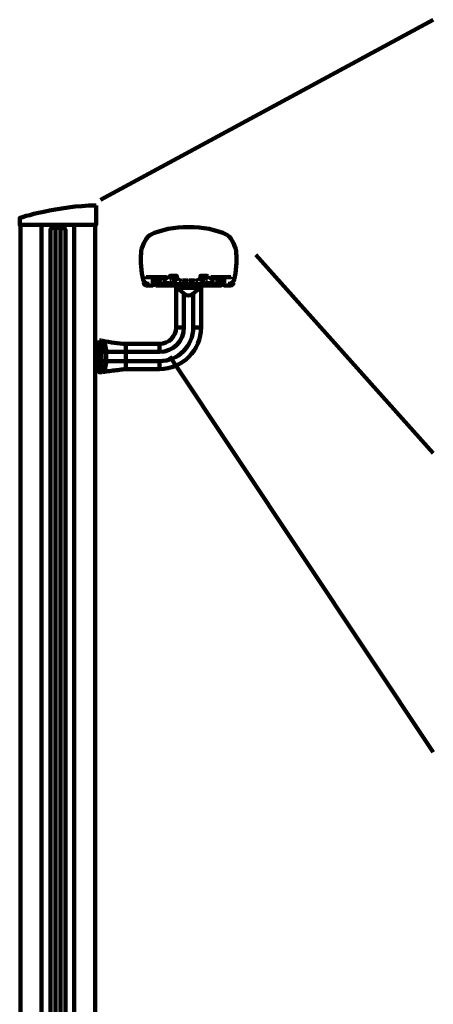
# Model space of a CAD drawing. Units: millimetres. Extents: x -2070 to 2023, y 175 to 2081.
# Drawn here: x 72 to 348, y 1101 to 1758 of the extents above; entities that cross this region are included whole.
import ezdxf

# ---------------------------------------------------------------- set-up
doc = ezdxf.new("R2010")
doc.units = ezdxf.units.MM
doc.header["$MEASUREMENT"] = 0
doc.layers.add('Diagrams', color=7, linetype='Continuous')
doc.layers.add('VRT', color=7, linetype='Continuous')

# ---------------------------------------------------------------- blocks, each defined once
blk = doc.blocks.new('block 10')
at = {"layer": 'VRT', "color": 7, "lineweight": 158, "true_color": 0xffffff}
blk.add_lwpolyline([(192.91, 1579.3), (192.91, 1581.59)], dxfattribs=at)
blk = doc.blocks.new('block 11')
at = {"layer": 'VRT', "color": 7, "lineweight": 158, "true_color": 0xffffff}
blk.add_open_spline([(176.33, 1581.77), (176.23, 1581.77), (176.15, 1581.69), (176.15, 1581.59)], degree=3, dxfattribs=at)
blk = doc.blocks.new('block 12')
at = {"layer": 'VRT', "color": 7, "lineweight": 158, "true_color": 0xffffff}
blk.add_lwpolyline([(176.15, 1581.59), (176.15, 1579.3)], dxfattribs=at)
blk = doc.blocks.new('block 13')
at = {"layer": 'VRT', "color": 7, "lineweight": 158, "true_color": 0xffffff}
blk.add_open_spline([(192.91, 1581.59), (192.91, 1581.69), (192.83, 1581.77), (192.73, 1581.77)], degree=3, dxfattribs=at)
blk = doc.blocks.new('block 14')
at = {"layer": 'VRT', "color": 7, "lineweight": 158, "true_color": 0xffffff}
blk.add_open_spline([(154.54, 1582.65), (154.54, 1581.67), (155.33, 1580.88), (156.31, 1580.88)], degree=3, dxfattribs=at)
blk = doc.blocks.new('block 15')
at = {"layer": 'VRT', "color": 7, "lineweight": 158, "true_color": 0xffffff}
blk.add_lwpolyline([(160.72, 1584.85), (166.45, 1584.85)], dxfattribs=at)
blk = doc.blocks.new('block 16')
at = {"layer": 'VRT', "color": 7, "lineweight": 158, "true_color": 0xffffff}
blk.add_open_spline([(168.99, 1584.85), (169.06, 1584.85), (169.13, 1584.88), (169.18, 1584.93)], degree=3, dxfattribs=at)
blk = doc.blocks.new('block 17')
at = {"layer": 'VRT', "color": 7, "lineweight": 158, "true_color": 0xffffff}
blk.add_lwpolyline([(166.89, 1585.29), (167.33, 1584.85)], dxfattribs=at)
blk = doc.blocks.new('block 18')
at = {"layer": 'VRT', "color": 7, "lineweight": 158, "true_color": 0xffffff}
blk.add_lwpolyline([(208.14, 1581.02), (207.55, 1582.03)], dxfattribs=at)
blk = doc.blocks.new('block 19')
at = {"layer": 'VRT', "color": 7, "lineweight": 158, "true_color": 0xffffff}
blk.add_lwpolyline([(208.34, 1582.65), (208.34, 1584.85)], dxfattribs=at)
blk = doc.blocks.new('block 20')
at = {"layer": 'VRT', "color": 7, "lineweight": 158, "true_color": 0xffffff}
blk.add_open_spline([(160.69, 1580.88), (160.78, 1580.88), (160.87, 1580.93), (160.92, 1581.02)], degree=3, dxfattribs=at)
blk = doc.blocks.new('block 21')
at = {"layer": 'VRT', "color": 7, "lineweight": 158, "true_color": 0xffffff}
blk.add_lwpolyline([(202.61, 1584.85), (202.17, 1585.29)], dxfattribs=at)
blk = doc.blocks.new('block 22')
at = {"layer": 'VRT', "color": 7, "lineweight": 158, "true_color": 0xffffff}
blk.add_open_spline([(207.46, 1582.38), (207.46, 1582.26), (207.49, 1582.14), (207.55, 1582.03)], degree=3, dxfattribs=at)
blk = doc.blocks.new('block 23')
at = {"layer": 'VRT', "color": 7, "lineweight": 158, "true_color": 0xffffff}
blk.add_open_spline([(161.5, 1582.03), (161.56, 1582.14), (161.6, 1582.26), (161.6, 1582.38)], degree=3, dxfattribs=at)
blk = doc.blocks.new('block 24')
at = {"layer": 'VRT', "color": 7, "lineweight": 158, "true_color": 0xffffff}
blk.add_lwpolyline([(199.52, 1586.35), (212.57, 1586.35)], dxfattribs=at)
blk = doc.blocks.new('block 25')
at = {"layer": 'VRT', "color": 7, "lineweight": 158, "true_color": 0xffffff}
blk.add_open_spline([(199.88, 1584.93), (199.93, 1584.88), (200, 1584.85), (200.07, 1584.85)], degree=3, dxfattribs=at)
blk = doc.blocks.new('block 26')
at = {"layer": 'VRT', "color": 7, "lineweight": 158, "true_color": 0xffffff}
blk.add_open_spline([(199.52, 1586.35), (199.28, 1586.35), (199.08, 1586.16), (199.08, 1585.91), (199.08, 1585.79), (199.13, 1585.68), (199.21, 1585.6)], degree=3, knots=[0, 0, 0, 0, 1, 1, 1, 2, 2, 2, 2], dxfattribs=at)
blk = doc.blocks.new('block 27')
at = {"layer": 'VRT', "color": 7, "lineweight": 158, "true_color": 0xffffff}
blk.add_open_spline([(156.13, 1586.71), (156.13, 1586.51), (156.29, 1586.35), (156.48, 1586.35)], degree=3, dxfattribs=at)
blk = doc.blocks.new('block 28')
at = {"layer": 'VRT', "color": 7, "lineweight": 158, "true_color": 0xffffff}
blk.add_lwpolyline([(202.17, 1585.29), (201.73, 1584.85)], dxfattribs=at)
blk = doc.blocks.new('block 29')
at = {"layer": 'VRT', "color": 7, "lineweight": 158, "true_color": 0xffffff}
blk.add_open_spline([(212.57, 1586.35), (212.77, 1586.35), (212.93, 1586.51), (212.93, 1586.71)], degree=3, dxfattribs=at)
blk = doc.blocks.new('block 30')
at = {"layer": 'VRT', "color": 7, "lineweight": 158, "true_color": 0xffffff}
blk.add_lwpolyline([(169.53, 1586.35), (156.48, 1586.35)], dxfattribs=at)
blk = doc.blocks.new('block 31')
at = {"layer": 'VRT', "color": 7, "lineweight": 158, "true_color": 0xffffff}
blk.add_lwpolyline([(208.34, 1584.85), (202.61, 1584.85)], dxfattribs=at)
blk = doc.blocks.new('block 32')
at = {"layer": 'VRT', "color": 7, "lineweight": 158, "true_color": 0xffffff}
blk.add_open_spline([(161.6, 1582.38), (161.6, 1582.53), (161.48, 1582.65), (161.33, 1582.65)], degree=3, dxfattribs=at)
blk = doc.blocks.new('block 33')
at = {"layer": 'VRT', "color": 7, "lineweight": 158, "true_color": 0xffffff}
blk.add_lwpolyline([(169.18, 1584.93), (169.85, 1585.6)], dxfattribs=at)
blk = doc.blocks.new('block 34')
at = {"layer": 'VRT', "color": 7, "lineweight": 158, "true_color": 0xffffff}
blk.add_lwpolyline([(212.75, 1580.88), (208.37, 1580.88)], dxfattribs=at)
blk = doc.blocks.new('block 35')
at = {"layer": 'VRT', "color": 7, "lineweight": 158, "true_color": 0xffffff}
blk.add_lwpolyline([(207.72, 1582.65), (208.34, 1582.65)], dxfattribs=at)
blk = doc.blocks.new('block 36')
at = {"layer": 'VRT', "color": 7, "lineweight": 158, "true_color": 0xffffff}
blk.add_open_spline([(212.75, 1580.88), (213.72, 1580.88), (214.51, 1581.67), (214.51, 1582.65)], degree=3, dxfattribs=at)
blk = doc.blocks.new('block 37')
at = {"layer": 'VRT', "color": 7, "lineweight": 158, "true_color": 0xffffff}
blk.add_lwpolyline([(167.33, 1584.85), (168.99, 1584.85)], dxfattribs=at)
blk = doc.blocks.new('block 38')
at = {"layer": 'VRT', "color": 7, "lineweight": 158, "true_color": 0xffffff}
blk.add_lwpolyline([(161.33, 1582.65), (160.72, 1582.65)], dxfattribs=at)
blk = doc.blocks.new('block 39')
at = {"layer": 'VRT', "color": 7, "lineweight": 158, "true_color": 0xffffff}
blk.add_lwpolyline([(166.45, 1584.85), (166.89, 1585.29)], dxfattribs=at)
blk = doc.blocks.new('block 40')
at = {"layer": 'VRT', "color": 7, "lineweight": 158, "true_color": 0xffffff}
blk.add_lwpolyline([(199.88, 1584.93), (199.21, 1585.6)], dxfattribs=at)
blk = doc.blocks.new('block 41')
at = {"layer": 'VRT', "color": 7, "lineweight": 158, "true_color": 0xffffff}
blk.add_open_spline([(208.14, 1581.02), (208.19, 1580.93), (208.27, 1580.88), (208.37, 1580.88)], degree=3, dxfattribs=at)
blk = doc.blocks.new('block 42')
at = {"layer": 'VRT', "color": 7, "lineweight": 158, "true_color": 0xffffff}
blk.add_open_spline([(169.85, 1585.6), (170.02, 1585.77), (170.02, 1586.05), (169.85, 1586.22), (169.76, 1586.31), (169.65, 1586.35), (169.53, 1586.35)], degree=3, knots=[0, 0, 0, 0, 1, 1, 1, 2, 2, 2, 2], dxfattribs=at)
blk = doc.blocks.new('block 43')
at = {"layer": 'VRT', "color": 7, "lineweight": 158, "true_color": 0xffffff}
blk.add_lwpolyline([(201.73, 1584.85), (200.07, 1584.85)], dxfattribs=at)
blk = doc.blocks.new('block 44')
at = {"layer": 'VRT', "color": 7, "lineweight": 158, "true_color": 0xffffff}
blk.add_open_spline([(207.72, 1582.65), (207.58, 1582.65), (207.46, 1582.53), (207.46, 1582.38)], degree=3, dxfattribs=at)
blk = doc.blocks.new('block 45')
at = {"layer": 'VRT', "color": 7, "lineweight": 158, "true_color": 0xffffff}
blk.add_lwpolyline([(160.92, 1581.02), (161.5, 1582.03)], dxfattribs=at)
blk = doc.blocks.new('block 46')
at = {"layer": 'VRT', "color": 7, "lineweight": 158, "true_color": 0xffffff}
blk.add_lwpolyline([(156.31, 1580.88), (160.69, 1580.88)], dxfattribs=at)
blk = doc.blocks.new('block 47')
at = {"layer": 'VRT', "color": 7, "lineweight": 158, "true_color": 0xffffff}
blk.add_lwpolyline([(160.72, 1582.65), (160.72, 1584.85)], dxfattribs=at)
blk = doc.blocks.new('block 48')
at = {"layer": 'VRT', "color": 7, "lineweight": 158, "true_color": 0xffffff}
blk.add_lwpolyline([(178.13, 1584.15), (179.77, 1584.15)], dxfattribs=at)
blk = doc.blocks.new('block 49')
at = {"layer": 'VRT', "color": 7, "lineweight": 158, "true_color": 0xffffff}
blk.add_lwpolyline([(190.92, 1584.15), (190.92, 1584.41)], dxfattribs=at)
blk = doc.blocks.new('block 50')
at = {"layer": 'VRT', "color": 7, "lineweight": 158, "true_color": 0xffffff}
blk.add_lwpolyline([(193.08, 1581.06), (193.08, 1581.59)], dxfattribs=at)
blk = doc.blocks.new('block 51')
at = {"layer": 'VRT', "color": 7, "lineweight": 158, "true_color": 0xffffff}
blk.add_open_spline([(175.8, 1580.88), (175.89, 1580.88), (175.97, 1580.96), (175.97, 1581.06)], degree=3, dxfattribs=at)
blk = doc.blocks.new('block 52')
at = {"layer": 'VRT', "color": 7, "lineweight": 158, "true_color": 0xffffff}
blk.add_lwpolyline([(162.48, 1581.06), (162.48, 1582.38)], dxfattribs=at)
blk = doc.blocks.new('block 53')
at = {"layer": 'VRT', "color": 7, "lineweight": 158, "true_color": 0xffffff}
blk.add_open_spline([(196.38, 1585.12), (195.89, 1585.82), (194.93, 1585.99), (194.23, 1585.5), (193.53, 1585.02), (193.36, 1584.05), (193.84, 1583.35), (194.33, 1582.65), (195.29, 1582.48), (195.99, 1582.97), (196.14, 1583.07), (196.27, 1583.2), (196.38, 1583.35)], degree=3, knots=[0, 0, 0, 0, 1, 1, 1, 2, 2, 2, 3, 3, 3, 4, 4, 4, 4], dxfattribs=at)
blk = doc.blocks.new('block 54')
at = {"layer": 'VRT', "color": 7, "lineweight": 158, "true_color": 0xffffff}
blk.add_lwpolyline([(204.58, 1582.38), (206.93, 1584.74)], dxfattribs=at)
blk = doc.blocks.new('block 55')
at = {"layer": 'VRT', "color": 7, "lineweight": 158, "true_color": 0xffffff}
blk.add_lwpolyline([(189.29, 1584.15), (188.94, 1583.8)], dxfattribs=at)
blk = doc.blocks.new('block 56')
at = {"layer": 'VRT', "color": 7, "lineweight": 158, "true_color": 0xffffff}
blk.add_lwpolyline([(175.8, 1580.88), (162.66, 1580.88)], dxfattribs=at)
blk = doc.blocks.new('block 57')
at = {"layer": 'VRT', "color": 7, "lineweight": 158, "true_color": 0xffffff}
blk.add_lwpolyline([(207.28, 1583.09), (206.58, 1582.38)], dxfattribs=at)
blk = doc.blocks.new('block 58')
at = {"layer": 'VRT', "color": 7, "lineweight": 158, "true_color": 0xffffff}
blk.add_lwpolyline([(172, 1585.12), (172, 1587.06)], dxfattribs=at)
blk = doc.blocks.new('block 59')
at = {"layer": 'VRT', "color": 7, "lineweight": 158, "true_color": 0xffffff}
blk.add_lwpolyline([(197.05, 1587.06), (197.05, 1585.12)], dxfattribs=at)
blk = doc.blocks.new('block 60')
at = {"layer": 'VRT', "color": 7, "lineweight": 158, "true_color": 0xffffff}
blk.add_lwpolyline([(197.05, 1583.35), (197.05, 1582.82)], dxfattribs=at)
blk = doc.blocks.new('block 61')
at = {"layer": 'VRT', "color": 7, "lineweight": 158, "true_color": 0xffffff}
blk.add_lwpolyline([(196.38, 1583.35), (197.05, 1583.35)], dxfattribs=at)
blk = doc.blocks.new('block 62')
at = {"layer": 'VRT', "color": 7, "lineweight": 158, "true_color": 0xffffff}
blk.add_open_spline([(197.05, 1587.06), (197.05, 1587.16), (196.97, 1587.23), (196.88, 1587.23)], degree=3, dxfattribs=at)
blk = doc.blocks.new('block 63')
at = {"layer": 'VRT', "color": 7, "lineweight": 158, "true_color": 0xffffff}
blk.add_open_spline([(192.55, 1587.23), (192.46, 1587.23), (192.38, 1587.16), (192.38, 1587.06)], degree=3, dxfattribs=at)
blk = doc.blocks.new('block 64')
at = {"layer": 'VRT', "color": 7, "lineweight": 158, "true_color": 0xffffff}
blk.add_lwpolyline([(208.16, 1583.09), (207.28, 1583.09)], dxfattribs=at)
blk = doc.blocks.new('block 65')
at = {"layer": 'VRT', "color": 7, "lineweight": 158, "true_color": 0xffffff}
blk.add_open_spline([(162.12, 1584.74), (161.97, 1584.89), (161.71, 1584.89), (161.55, 1584.74), (161.53, 1584.71), (161.51, 1584.68), (161.49, 1584.65)], degree=3, knots=[0, 0, 0, 0, 1, 1, 1, 2, 2, 2, 2], dxfattribs=at)
blk = doc.blocks.new('block 66')
at = {"layer": 'VRT', "color": 7, "lineweight": 158, "true_color": 0xffffff}
blk.add_lwpolyline([(184.88, 1584.15), (188.58, 1584.15)], dxfattribs=at)
blk = doc.blocks.new('block 67')
at = {"layer": 'VRT', "color": 7, "lineweight": 158, "true_color": 0xffffff}
blk.add_lwpolyline([(175.97, 1581.59), (175.97, 1581.06)], dxfattribs=at)
blk = doc.blocks.new('block 68')
at = {"layer": 'VRT', "color": 7, "lineweight": 158, "true_color": 0xffffff}
blk.add_open_spline([(162.48, 1581.06), (162.48, 1580.96), (162.56, 1580.88), (162.66, 1580.88)], degree=3, dxfattribs=at)
blk = doc.blocks.new('block 69')
at = {"layer": 'VRT', "color": 7, "lineweight": 158, "true_color": 0xffffff}
blk.add_open_spline([(206.4, 1580.88), (206.5, 1580.88), (206.58, 1580.96), (206.58, 1581.06)], degree=3, dxfattribs=at)
blk = doc.blocks.new('block 70')
at = {"layer": 'VRT', "color": 7, "lineweight": 158, "true_color": 0xffffff}
blk.add_lwpolyline([(180.47, 1584.15), (180.12, 1583.8)], dxfattribs=at)
blk = doc.blocks.new('block 71')
at = {"layer": 'VRT', "color": 7, "lineweight": 158, "true_color": 0xffffff}
blk.add_lwpolyline([(190.92, 1584.41), (191.99, 1585.48)], dxfattribs=at)
blk = doc.blocks.new('block 72')
at = {"layer": 'VRT', "color": 7, "lineweight": 158, "true_color": 0xffffff}
blk.add_lwpolyline([(206.58, 1582.38), (206.58, 1581.06)], dxfattribs=at)
blk = doc.blocks.new('block 73')
at = {"layer": 'VRT', "color": 7, "lineweight": 158, "true_color": 0xffffff}
blk.add_lwpolyline([(162.48, 1582.38), (161.77, 1583.09)], dxfattribs=at)
blk = doc.blocks.new('block 74')
at = {"layer": 'VRT', "color": 7, "lineweight": 158, "true_color": 0xffffff}
blk.add_open_spline([(171.56, 1582.38), (171.81, 1582.38), (172, 1582.58), (172, 1582.82)], degree=3, dxfattribs=at)
blk = doc.blocks.new('block 75')
at = {"layer": 'VRT', "color": 7, "lineweight": 158, "true_color": 0xffffff}
blk.add_lwpolyline([(164.48, 1582.38), (166.54, 1582.38)], dxfattribs=at)
blk = doc.blocks.new('block 76')
at = {"layer": 'VRT', "color": 7, "lineweight": 158, "true_color": 0xffffff}
blk.add_lwpolyline([(197.49, 1582.38), (201.81, 1582.38)], dxfattribs=at)
blk = doc.blocks.new('block 77')
at = {"layer": 'VRT', "color": 7, "lineweight": 158, "true_color": 0xffffff}
blk.add_open_spline([(191.99, 1585.48), (192.24, 1585.73), (192.38, 1586.06), (192.38, 1586.42)], degree=3, dxfattribs=at)
blk = doc.blocks.new('block 78')
at = {"layer": 'VRT', "color": 7, "lineweight": 158, "true_color": 0xffffff}
blk.add_lwpolyline([(188.94, 1583.8), (188.58, 1584.15)], dxfattribs=at)
blk = doc.blocks.new('block 79')
at = {"layer": 'VRT', "color": 7, "lineweight": 158, "true_color": 0xffffff}
blk.add_open_spline([(160.74, 1583.35), (160.69, 1583.27), (160.72, 1583.16), (160.8, 1583.11), (160.83, 1583.1), (160.86, 1583.09), (160.89, 1583.09)], degree=3, knots=[0, 0, 0, 0, 1, 1, 1, 2, 2, 2, 2], dxfattribs=at)
blk = doc.blocks.new('block 80')
at = {"layer": 'VRT', "color": 7, "lineweight": 158, "true_color": 0xffffff}
blk.add_lwpolyline([(184.53, 1583.8), (184.18, 1584.15)], dxfattribs=at)
blk = doc.blocks.new('block 81')
at = {"layer": 'VRT', "color": 7, "lineweight": 158, "true_color": 0xffffff}
blk.add_lwpolyline([(180.12, 1583.8), (179.77, 1584.15)], dxfattribs=at)
blk = doc.blocks.new('block 82')
at = {"layer": 'VRT', "color": 7, "lineweight": 158, "true_color": 0xffffff}
blk.add_lwpolyline([(192.91, 1581.77), (176.15, 1581.77)], dxfattribs=at)
blk = doc.blocks.new('block 83')
at = {"layer": 'VRT', "color": 7, "lineweight": 158, "true_color": 0xffffff}
blk.add_lwpolyline([(184.88, 1584.15), (184.53, 1583.8)], dxfattribs=at)
blk = doc.blocks.new('block 84')
at = {"layer": 'VRT', "color": 7, "lineweight": 158, "true_color": 0xffffff}
blk.add_open_spline([(176.15, 1581.77), (176.05, 1581.77), (175.97, 1581.69), (175.97, 1581.59)], degree=3, dxfattribs=at)
blk = doc.blocks.new('block 85')
at = {"layer": 'VRT', "color": 7, "lineweight": 158, "true_color": 0xffffff}
blk.add_lwpolyline([(180.47, 1584.15), (184.18, 1584.15)], dxfattribs=at)
blk = doc.blocks.new('block 86')
at = {"layer": 'VRT', "color": 7, "lineweight": 158, "true_color": 0xffffff}
blk.add_lwpolyline([(172.68, 1585.12), (172, 1585.12)], dxfattribs=at)
blk = doc.blocks.new('block 87')
at = {"layer": 'VRT', "color": 7, "lineweight": 158, "true_color": 0xffffff}
blk.add_open_spline([(208.16, 1583.09), (208.26, 1583.09), (208.34, 1583.17), (208.34, 1583.27), (208.34, 1583.3), (208.33, 1583.33), (208.32, 1583.35)], degree=3, knots=[0, 0, 0, 0, 1, 1, 1, 2, 2, 2, 2], dxfattribs=at)
blk = doc.blocks.new('block 88')
at = {"layer": 'VRT', "color": 7, "lineweight": 158, "true_color": 0xffffff}
blk.add_lwpolyline([(206.4, 1580.88), (193.26, 1580.88)], dxfattribs=at)
blk = doc.blocks.new('block 89')
at = {"layer": 'VRT', "color": 7, "lineweight": 158, "true_color": 0xffffff}
blk.add_lwpolyline([(202.17, 1582.03), (201.81, 1582.38)], dxfattribs=at)
blk = doc.blocks.new('block 90')
at = {"layer": 'VRT', "color": 7, "lineweight": 158, "true_color": 0xffffff}
blk.add_lwpolyline([(207.57, 1584.65), (208.32, 1583.35)], dxfattribs=at)
blk = doc.blocks.new('block 91')
at = {"layer": 'VRT', "color": 7, "lineweight": 158, "true_color": 0xffffff}
blk.add_open_spline([(197.05, 1582.82), (197.05, 1582.58), (197.25, 1582.38), (197.49, 1582.38)], degree=3, dxfattribs=at)
blk = doc.blocks.new('block 92')
at = {"layer": 'VRT', "color": 7, "lineweight": 158, "true_color": 0xffffff}
blk.add_lwpolyline([(172, 1583.35), (172.68, 1583.35)], dxfattribs=at)
blk = doc.blocks.new('block 93')
at = {"layer": 'VRT', "color": 7, "lineweight": 158, "true_color": 0xffffff}
blk.add_lwpolyline([(161.77, 1583.09), (160.89, 1583.09)], dxfattribs=at)
blk = doc.blocks.new('block 94')
at = {"layer": 'VRT', "color": 7, "lineweight": 158, "true_color": 0xffffff}
blk.add_open_spline([(176.68, 1586.42), (176.68, 1586.06), (176.82, 1585.73), (177.07, 1585.48)], degree=3, dxfattribs=at)
blk = doc.blocks.new('block 95')
at = {"layer": 'VRT', "color": 7, "lineweight": 158, "true_color": 0xffffff}
blk.add_open_spline([(172.68, 1583.35), (173.16, 1582.65), (174.13, 1582.48), (174.83, 1582.97), (175.53, 1583.46), (175.7, 1584.42), (175.21, 1585.12), (174.72, 1585.82), (173.76, 1585.99), (173.06, 1585.5), (172.91, 1585.4), (172.78, 1585.27), (172.68, 1585.12)], degree=3, knots=[0, 0, 0, 0, 1, 1, 1, 2, 2, 2, 3, 3, 3, 4, 4, 4, 4], dxfattribs=at)
blk = doc.blocks.new('block 96')
at = {"layer": 'VRT', "color": 7, "lineweight": 158, "true_color": 0xffffff}
blk.add_lwpolyline([(172, 1582.82), (172, 1583.35)], dxfattribs=at)
blk = doc.blocks.new('block 97')
at = {"layer": 'VRT', "color": 7, "lineweight": 158, "true_color": 0xffffff}
blk.add_open_spline([(172.18, 1587.23), (172.08, 1587.23), (172, 1587.16), (172, 1587.06)], degree=3, dxfattribs=at)
blk = doc.blocks.new('block 98')
at = {"layer": 'VRT', "color": 7, "lineweight": 158, "true_color": 0xffffff}
blk.add_open_spline([(193.08, 1581.06), (193.08, 1580.96), (193.16, 1580.88), (193.26, 1580.88)], degree=3, dxfattribs=at)
blk = doc.blocks.new('block 99')
at = {"layer": 'VRT', "color": 7, "lineweight": 158, "true_color": 0xffffff}
blk.add_open_spline([(176.68, 1587.06), (176.68, 1587.16), (176.6, 1587.23), (176.5, 1587.23)], degree=3, dxfattribs=at)
blk = doc.blocks.new('block 100')
at = {"layer": 'VRT', "color": 7, "lineweight": 158, "true_color": 0xffffff}
blk.add_lwpolyline([(192.38, 1586.42), (192.38, 1587.06)], dxfattribs=at)
blk = doc.blocks.new('block 101')
at = {"layer": 'VRT', "color": 7, "lineweight": 158, "true_color": 0xffffff}
blk.add_lwpolyline([(178.13, 1584.41), (178.13, 1584.15)], dxfattribs=at)
blk = doc.blocks.new('block 102')
at = {"layer": 'VRT', "color": 7, "lineweight": 158, "true_color": 0xffffff}
blk.add_lwpolyline([(177.07, 1585.48), (178.13, 1584.41)], dxfattribs=at)
blk = doc.blocks.new('block 103')
at = {"layer": 'VRT', "color": 7, "lineweight": 158, "true_color": 0xffffff}
blk.add_open_spline([(207.57, 1584.65), (207.46, 1584.84), (207.21, 1584.91), (207.02, 1584.8), (206.98, 1584.78), (206.96, 1584.76), (206.93, 1584.74)], degree=3, knots=[0, 0, 0, 0, 1, 1, 1, 2, 2, 2, 2], dxfattribs=at)
blk = doc.blocks.new('block 104')
at = {"layer": 'VRT', "color": 7, "lineweight": 158, "true_color": 0xffffff}
blk.add_lwpolyline([(189.29, 1584.15), (190.92, 1584.15)], dxfattribs=at)
blk = doc.blocks.new('block 105')
at = {"layer": 'VRT', "color": 7, "lineweight": 158, "true_color": 0xffffff}
blk.add_lwpolyline([(176.68, 1587.06), (176.68, 1586.42)], dxfattribs=at)
blk = doc.blocks.new('block 106')
at = {"layer": 'VRT', "color": 7, "lineweight": 158, "true_color": 0xffffff}
blk.add_lwpolyline([(162.12, 1584.74), (164.48, 1582.38)], dxfattribs=at)
blk = doc.blocks.new('block 107')
at = {"layer": 'VRT', "color": 7, "lineweight": 158, "true_color": 0xffffff}
blk.add_lwpolyline([(197.05, 1585.12), (196.38, 1585.12)], dxfattribs=at)
blk = doc.blocks.new('block 108')
at = {"layer": 'VRT', "color": 7, "lineweight": 158, "true_color": 0xffffff}
blk.add_lwpolyline([(172.18, 1587.23), (176.5, 1587.23)], dxfattribs=at)
blk = doc.blocks.new('block 109')
at = {"layer": 'VRT', "color": 7, "lineweight": 158, "true_color": 0xffffff}
blk.add_open_spline([(193.08, 1581.59), (193.08, 1581.69), (193, 1581.77), (192.91, 1581.77)], degree=3, dxfattribs=at)
blk = doc.blocks.new('block 110')
at = {"layer": 'VRT', "color": 7, "lineweight": 158, "true_color": 0xffffff}
blk.add_lwpolyline([(192.55, 1587.23), (196.88, 1587.23)], dxfattribs=at)
blk = doc.blocks.new('block 111')
at = {"layer": 'VRT', "color": 7, "lineweight": 158, "true_color": 0xffffff}
blk.add_lwpolyline([(167.24, 1582.38), (171.56, 1582.38)], dxfattribs=at)
blk = doc.blocks.new('block 112')
at = {"layer": 'VRT', "color": 7, "lineweight": 158, "true_color": 0xffffff}
blk.add_lwpolyline([(202.52, 1582.38), (202.17, 1582.03)], dxfattribs=at)
blk = doc.blocks.new('block 113')
at = {"layer": 'VRT', "color": 7, "lineweight": 158, "true_color": 0xffffff}
blk.add_lwpolyline([(160.74, 1583.35), (161.49, 1584.65)], dxfattribs=at)
blk = doc.blocks.new('block 114')
at = {"layer": 'VRT', "color": 7, "lineweight": 158, "true_color": 0xffffff}
blk.add_lwpolyline([(166.89, 1582.03), (166.54, 1582.38)], dxfattribs=at)
blk = doc.blocks.new('block 115')
at = {"layer": 'VRT', "color": 7, "lineweight": 158, "true_color": 0xffffff}
blk.add_lwpolyline([(167.24, 1582.38), (166.89, 1582.03)], dxfattribs=at)
blk = doc.blocks.new('block 116')
at = {"layer": 'VRT', "color": 7, "lineweight": 158, "true_color": 0xffffff}
blk.add_lwpolyline([(202.52, 1582.38), (204.58, 1582.38)], dxfattribs=at)
blk = doc.blocks.new('block 117')
at = {"layer": 'VRT', "color": 7, "lineweight": 158, "true_color": 0xffffff}
blk.add_lwpolyline([(189.38, 1581.59), (189.38, 1581.77)], dxfattribs=at)
blk = doc.blocks.new('block 118')
at = {"layer": 'VRT', "color": 7, "lineweight": 158, "true_color": 0xffffff}
blk.add_lwpolyline([(179.68, 1579.3), (179.68, 1581.59)], dxfattribs=at)
blk = doc.blocks.new('block 119')
at = {"layer": 'VRT', "color": 7, "lineweight": 158, "true_color": 0xffffff}
blk.add_lwpolyline([(189.38, 1581.59), (192.91, 1581.59)], dxfattribs=at)
blk = doc.blocks.new('block 120')
at = {"layer": 'VRT', "color": 7, "lineweight": 158, "true_color": 0xffffff}
blk.add_lwpolyline([(189.38, 1581.59), (189.38, 1579.3)], dxfattribs=at)
blk = doc.blocks.new('block 121')
at = {"layer": 'VRT', "color": 7, "lineweight": 158, "true_color": 0xffffff}
blk.add_lwpolyline([(179.68, 1581.59), (189.38, 1581.59)], dxfattribs=at)
blk = doc.blocks.new('block 122')
at = {"layer": 'VRT', "color": 7, "lineweight": 158, "true_color": 0xffffff}
blk.add_lwpolyline([(176.15, 1581.59), (179.68, 1581.59)], dxfattribs=at)
blk = doc.blocks.new('block 123')
at = {"layer": 'VRT', "color": 7, "lineweight": 158, "true_color": 0xffffff}
blk.add_lwpolyline([(179.68, 1581.59), (179.68, 1581.77)], dxfattribs=at)
blk = doc.blocks.new('block 218')
at = {"layer": 'VRT', "color": 7, "lineweight": 158, "true_color": 0xffffff}
blk.add_open_spline([(192.73, 1579.3), (192.83, 1579.3), (192.91, 1579.38), (192.91, 1579.47)], degree=3, dxfattribs=at)
blk = doc.blocks.new('block 219')
at = {"layer": 'VRT', "color": 7, "lineweight": 158, "true_color": 0xffffff}
blk.add_lwpolyline([(176.33, 1579.3), (179.68, 1579.3)], dxfattribs=at)
blk = doc.blocks.new('block 220')
at = {"layer": 'VRT', "color": 7, "lineweight": 158, "true_color": 0xffffff}
blk.add_open_spline([(176.15, 1579.47), (176.15, 1579.38), (176.23, 1579.3), (176.33, 1579.3)], degree=3, dxfattribs=at)
blk = doc.blocks.new('block 221')
at = {"layer": 'VRT', "color": 7, "lineweight": 158, "true_color": 0xffffff}
blk.add_lwpolyline([(179.68, 1579.3), (189.38, 1579.3)], dxfattribs=at)
blk = doc.blocks.new('block 222')
at = {"layer": 'VRT', "color": 7, "lineweight": 158, "true_color": 0xffffff}
blk.add_lwpolyline([(189.38, 1579.3), (192.73, 1579.3)], dxfattribs=at)
blk = doc.blocks.new('block 223')
at = {"layer": 'VRT', "color": 7, "lineweight": 158, "true_color": 0xffffff}
blk.add_lwpolyline([(126.32, 1533.44), (126.32, 1536.39)], dxfattribs=at)
blk = doc.blocks.new('block 224')
at = {"layer": 'VRT', "color": 7, "lineweight": 158, "true_color": 0xffffff}
blk.add_lwpolyline([(176.15, 1579.3), (176.33, 1579.3)], dxfattribs=at)
blk = doc.blocks.new('block 225')
at = {"layer": 'VRT', "color": 7, "lineweight": 158, "true_color": 0xffffff}
blk.add_lwpolyline([(192.73, 1579.3), (192.91, 1579.3)], dxfattribs=at)
blk = doc.blocks.new('block 226')
at = {"layer": 'VRT', "color": 7, "lineweight": 158, "true_color": 0xffffff}
blk.add_open_spline([(187.61, 1575.4), (185.56, 1573.6), (183.5, 1573.6), (181.44, 1575.4)], degree=3, dxfattribs=at)
blk = doc.blocks.new('block 227')
at = {"layer": 'VRT', "color": 7, "lineweight": 158, "true_color": 0xffffff}
blk.add_lwpolyline([(126.32, 1536.39), (126.32, 1544.02)], dxfattribs=at)
blk = doc.blocks.new('block 228')
at = {"layer": 'VRT', "color": 7, "lineweight": 158, "true_color": 0xffffff}
blk.add_open_spline([(192.91, 1579.3), (192.91, 1579.3), (192.84, 1579.25), (192.7, 1579.16), (192.55, 1579.07), (192.34, 1578.93), (192.1, 1578.78), (191.83, 1578.59), (191.47, 1578.35), (191.08, 1578.08), (190.68, 1577.8), (190.24, 1577.49), (189.83, 1577.18), (189.13, 1576.65), (188.36, 1576.05), (187.61, 1575.4)], degree=3, knots=[0, 0, 0, 0, 1, 1, 1, 2, 2, 2, 3, 3, 3, 4, 4, 4, 5, 5, 5, 5], dxfattribs=at)
blk = doc.blocks.new('block 229')
at = {"layer": 'VRT', "color": 7, "lineweight": 158, "true_color": 0xffffff}
blk.add_lwpolyline([(126.32, 1522.85), (126.32, 1530.48)], dxfattribs=at)
blk = doc.blocks.new('block 230')
at = {"layer": 'VRT', "color": 7, "lineweight": 158, "true_color": 0xffffff}
blk.add_open_spline([(181.44, 1575.4), (180.69, 1576.05), (179.93, 1576.65), (179.22, 1577.18), (178.81, 1577.49), (178.38, 1577.8), (177.98, 1578.08), (177.58, 1578.35), (177.23, 1578.59), (176.95, 1578.78), (176.71, 1578.93), (176.5, 1579.07), (176.36, 1579.16), (176.22, 1579.25), (176.15, 1579.3), (176.15, 1579.3)], degree=3, knots=[0, 0, 0, 0, 1, 1, 1, 2, 2, 2, 3, 3, 3, 4, 4, 4, 5, 5, 5, 5], dxfattribs=at)
blk = doc.blocks.new('block 231')
at = {"layer": 'VRT', "color": 7, "lineweight": 158, "true_color": 0xffffff}
blk.add_lwpolyline([(126.32, 1530.48), (126.32, 1533.44)], dxfattribs=at)
blk = doc.blocks.new('block 232')
at = {"layer": 'VRT', "color": 7, "lineweight": 158, "true_color": 0xffffff}
blk.add_open_spline([(165.13, 1541.81), (171.21, 1541.81), (176.15, 1546.75), (176.15, 1552.84)], degree=3, dxfattribs=at)
blk = doc.blocks.new('block 233')
at = {"layer": 'VRT', "color": 7, "lineweight": 158, "true_color": 0xffffff}
blk.add_lwpolyline([(176.15, 1552.84), (176.15, 1579.3)], dxfattribs=at)
blk = doc.blocks.new('block 234')
at = {"layer": 'VRT', "color": 7, "lineweight": 158, "true_color": 0xffffff}
blk.add_open_spline([(127.3, 1523.11), (126.96, 1523.07), (126.63, 1522.98), (126.32, 1522.85)], degree=3, dxfattribs=at)
blk = doc.blocks.new('block 235')
at = {"layer": 'VRT', "color": 7, "lineweight": 158, "true_color": 0xffffff}
blk.add_open_spline([(165.13, 1525.06), (180.47, 1525.06), (192.91, 1537.5), (192.91, 1552.84)], degree=3, dxfattribs=at)
blk = doc.blocks.new('block 236')
at = {"layer": 'VRT', "color": 7, "lineweight": 158, "true_color": 0xffffff}
blk.add_lwpolyline([(126.32, 1522.85), (125, 1522.85), (125, 1544.02)], dxfattribs=at)
blk = doc.blocks.new('block 237')
at = {"layer": 'VRT', "color": 7, "lineweight": 158, "true_color": 0xffffff}
blk.add_open_spline([(127.3, 1543.76), (132.41, 1543.11), (137.48, 1541.81), (142.64, 1541.81)], degree=3, dxfattribs=at)
blk = doc.blocks.new('block 238')
at = {"layer": 'VRT', "color": 7, "lineweight": 158, "true_color": 0xffffff}
blk.add_lwpolyline([(142.64, 1525.06), (165.13, 1525.06)], dxfattribs=at)
blk = doc.blocks.new('block 239')
at = {"layer": 'VRT', "color": 7, "lineweight": 158, "true_color": 0xffffff}
blk.add_lwpolyline([(142.64, 1541.81), (165.13, 1541.81)], dxfattribs=at)
blk = doc.blocks.new('block 240')
at = {"layer": 'VRT', "color": 7, "lineweight": 158, "true_color": 0xffffff}
blk.add_lwpolyline([(125, 1544.02), (126.32, 1544.02)], dxfattribs=at)
blk = doc.blocks.new('block 241')
at = {"layer": 'VRT', "color": 7, "lineweight": 158, "true_color": 0xffffff}
blk.add_open_spline([(142.64, 1525.06), (142.61, 1525.06), (142.59, 1525.05), (142.57, 1525.05), (142.52, 1525.05), (142.46, 1525.04), (142.41, 1525.04), (142.25, 1525.02), (142.09, 1525), (141.93, 1524.98), (141.44, 1524.92), (140.96, 1524.86), (140.48, 1524.8), (139.03, 1524.62), (137.58, 1524.43), (136.14, 1524.25), (133.19, 1523.87), (130.24, 1523.49), (127.3, 1523.11)], degree=3, knots=[0, 0, 0, 0, 1, 1, 1, 2, 2, 2, 3, 3, 3, 4, 4, 4, 5, 5, 5, 6, 6, 6, 6], dxfattribs=at)
blk = doc.blocks.new('block 242')
at = {"layer": 'VRT', "color": 7, "lineweight": 158, "true_color": 0xffffff}
blk.add_lwpolyline([(192.91, 1552.84), (192.91, 1579.3)], dxfattribs=at)
blk = doc.blocks.new('block 243')
at = {"layer": 'VRT', "color": 7, "lineweight": 158, "true_color": 0xffffff}
blk.add_open_spline([(126.32, 1544.02), (126.63, 1543.89), (126.96, 1543.8), (127.3, 1543.76)], degree=3, dxfattribs=at)
blk = doc.blocks.new('block 244')
at = {"layer": 'VRT', "color": 7, "lineweight": 158, "true_color": 0xffffff}
blk.add_lwpolyline([(189.38, 1579.47), (179.68, 1579.47)], dxfattribs=at)
blk = doc.blocks.new('block 245')
at = {"layer": 'VRT', "color": 7, "lineweight": 158, "true_color": 0xffffff}
blk.add_lwpolyline([(179.68, 1579.47), (176.15, 1579.47)], dxfattribs=at)
blk = doc.blocks.new('block 246')
at = {"layer": 'VRT', "color": 7, "lineweight": 158, "true_color": 0xffffff}
blk.add_lwpolyline([(192.91, 1579.47), (189.38, 1579.47)], dxfattribs=at)
blk = doc.blocks.new('block 247')
at = {"layer": 'VRT', "color": 7, "lineweight": 158, "true_color": 0xffffff}
blk.add_lwpolyline([(189.38, 1579.3), (189.38, 1579.47)], dxfattribs=at)
blk = doc.blocks.new('block 248')
at = {"layer": 'VRT', "color": 7, "lineweight": 158, "true_color": 0xffffff}
blk.add_lwpolyline([(179.68, 1579.47), (179.68, 1579.3)], dxfattribs=at)
blk = doc.blocks.new('block 249')
at = {"layer": 'VRT', "color": 7, "lineweight": 158, "true_color": 0xffffff}
blk.add_lwpolyline([(192.91, 1552.84), (187.61, 1552.84)], dxfattribs=at)
blk = doc.blocks.new('block 250')
at = {"layer": 'VRT', "color": 7, "lineweight": 158, "true_color": 0xffffff}
blk.add_open_spline([(165.13, 1536.52), (174.14, 1536.52), (181.44, 1543.83), (181.44, 1552.84)], degree=3, dxfattribs=at)
blk = doc.blocks.new('block 251')
at = {"layer": 'VRT', "color": 7, "lineweight": 158, "true_color": 0xffffff}
blk.add_open_spline([(129.52, 1536.52), (127.85, 1536.46), (126.53, 1536.4), (126.32, 1536.39)], degree=3, dxfattribs=at)
blk = doc.blocks.new('block 252')
at = {"layer": 'VRT', "color": 7, "lineweight": 158, "true_color": 0xffffff}
blk.add_lwpolyline([(165.13, 1536.52), (165.13, 1541.81)], dxfattribs=at)
blk = doc.blocks.new('block 253')
at = {"layer": 'VRT', "color": 7, "lineweight": 158, "true_color": 0xffffff}
blk.add_open_spline([(126.32, 1530.48), (126.53, 1530.47), (127.85, 1530.41), (129.52, 1530.35)], degree=3, dxfattribs=at)
blk = doc.blocks.new('block 254')
at = {"layer": 'VRT', "color": 7, "lineweight": 158, "true_color": 0xffffff}
blk.add_lwpolyline([(142.64, 1530.35), (165.13, 1530.35)], dxfattribs=at)
blk = doc.blocks.new('block 255')
at = {"layer": 'VRT', "color": 7, "lineweight": 158, "true_color": 0xffffff}
blk.add_lwpolyline([(187.61, 1552.84), (187.61, 1575.4)], dxfattribs=at)
blk = doc.blocks.new('block 256')
at = {"layer": 'VRT', "color": 7, "lineweight": 158, "true_color": 0xffffff}
blk.add_open_spline([(129.52, 1530.35), (129.53, 1530.61), (129.54, 1530.88), (129.54, 1531.14), (129.55, 1531.56), (129.55, 1531.98), (129.55, 1532.41), (129.55, 1533.08), (129.55, 1533.76), (129.55, 1534.43), (129.55, 1535.13), (129.55, 1535.83), (129.52, 1536.52)], degree=3, knots=[0, 0, 0, 0, 1, 1, 1, 2, 2, 2, 3, 3, 3, 4, 4, 4, 4], dxfattribs=at)
blk = doc.blocks.new('block 257')
at = {"layer": 'VRT', "color": 7, "lineweight": 158, "true_color": 0xffffff}
blk.add_lwpolyline([(165.13, 1525.06), (165.13, 1530.35)], dxfattribs=at)
blk = doc.blocks.new('block 258')
at = {"layer": 'VRT', "color": 7, "lineweight": 158, "true_color": 0xffffff}
blk.add_open_spline([(129.52, 1536.52), (129.43, 1538.09), (129.15, 1539.66), (128.76, 1540.92), (128.23, 1542.63), (127.29, 1543.75), (127.3, 1543.76)], degree=3, knots=[0, 0, 0, 0, 1, 1, 1, 2, 2, 2, 2], dxfattribs=at)
blk = doc.blocks.new('block 259')
at = {"layer": 'VRT', "color": 7, "lineweight": 158, "true_color": 0xffffff}
blk.add_open_spline([(165.13, 1530.35), (177.55, 1530.35), (187.61, 1540.42), (187.61, 1552.84)], degree=3, dxfattribs=at)
blk = doc.blocks.new('block 260')
at = {"layer": 'VRT', "color": 7, "lineweight": 158, "true_color": 0xffffff}
blk.add_lwpolyline([(181.44, 1552.84), (176.15, 1552.84)], dxfattribs=at)
blk = doc.blocks.new('block 261')
at = {"layer": 'VRT', "color": 7, "lineweight": 158, "true_color": 0xffffff}
blk.add_lwpolyline([(142.64, 1536.52), (142.64, 1530.35)], dxfattribs=at)
blk = doc.blocks.new('block 262')
at = {"layer": 'VRT', "color": 7, "lineweight": 158, "true_color": 0xffffff}
blk.add_lwpolyline([(129.52, 1536.52), (142.64, 1536.52)], dxfattribs=at)
blk = doc.blocks.new('block 263')
at = {"layer": 'VRT', "color": 7, "lineweight": 158, "true_color": 0xffffff}
blk.add_lwpolyline([(129.52, 1530.35), (142.64, 1530.35)], dxfattribs=at)
blk = doc.blocks.new('block 264')
at = {"layer": 'VRT', "color": 7, "lineweight": 158, "true_color": 0xffffff}
blk.add_lwpolyline([(142.64, 1541.81), (142.64, 1536.52)], dxfattribs=at)
blk = doc.blocks.new('block 265')
at = {"layer": 'VRT', "color": 7, "lineweight": 158, "true_color": 0xffffff}
blk.add_open_spline([(127.3, 1523.11), (127.29, 1523.12), (128.23, 1524.25), (128.76, 1525.96), (129.15, 1527.21), (129.43, 1528.78), (129.52, 1530.35)], degree=3, knots=[0, 0, 0, 0, 1, 1, 1, 2, 2, 2, 2], dxfattribs=at)
blk = doc.blocks.new('block 266')
at = {"layer": 'VRT', "color": 7, "lineweight": 158, "true_color": 0xffffff}
blk.add_lwpolyline([(181.44, 1552.84), (181.44, 1575.4)], dxfattribs=at)
blk = doc.blocks.new('block 267')
at = {"layer": 'VRT', "color": 7, "lineweight": 158, "true_color": 0xffffff}
blk.add_lwpolyline([(142.64, 1536.52), (165.13, 1536.52)], dxfattribs=at)
blk = doc.blocks.new('block 268')
at = {"layer": 'VRT', "color": 7, "lineweight": 158, "true_color": 0xffffff}
blk.add_lwpolyline([(142.64, 1530.35), (142.64, 1525.06)], dxfattribs=at)
blk = doc.blocks.new('block 217')
at = {"layer": 'VRT'}
for name in ['block 220', 'block 245', 'block 224', 'block 230', 'block 233', 'block 219', 'block 244', 'block 248', 'block 221', 'block 228', 'block 246', 'block 247', 'block 222', 'block 218', 'block 225', 'block 242', 'block 226', 'block 266', 'block 255', 'block 232', 'block 235', 'block 250', 'block 259', 'block 260', 'block 249', 'block 236', 'block 240', 'block 227', 'block 243', 'block 258', 'block 237', 'block 239', 'block 264', 'block 252', 'block 251', 'block 223', 'block 231', 'block 256', 'block 262', 'block 261', 'block 267', 'block 229', 'block 253', 'block 265', 'block 241', 'block 263', 'block 254', 'block 268', 'block 238', 'block 257', 'block 234']:
    blk.add_blockref(name, (0, 0), dxfattribs=at)

msp = doc.modelspace()

# ---------------------------------------------------------------- linework, layer by layer
at = {"layer": 'Diagrams', "color": 22, "lineweight": 90, "true_color": 0xbf301a}
for points in [[(125.66, 1637.96), (348, 1758.18)], [(229.51, 1601.17), (348, 1468.99)], [(172, 1533.5), (348, 1269.39)]]:
    msp.add_lwpolyline(points, dxfattribs=at)
at = {"layer": 'Diagrams', "color": 250, "lineweight": 158, "true_color": 0x231f20}
for points in [[(72.2, 1621.2), (72.2, 619.21)], [(86.2, 1621.2), (86.2, 619.21)], [(108.19, 1621.2), (108.19, 619.21)], [(122.2, 1621.2), (122.2, 619.21)]]:
    msp.add_lwpolyline(points, dxfattribs=at)
at = {"layer": 'Diagrams', "color": 135, "lineweight": 90, "true_color": 0x42a5aa}
for points in [[(102.2, 707.21), (102.2, 1618.15), (101.03, 1619.21), (93.27, 1619.21), (92.2, 1618.15), (92.2, 707.21), (102.2, 707.21)], [(95.53, 1619.21), (95.53, 707.21)], [(98.88, 1619.21), (98.88, 707.21)]]:
    msp.add_lwpolyline(points, dxfattribs=at)
at = {"layer": 'Diagrams', "color": 250, "lineweight": 158, "true_color": 0x231f20}
msp.add_open_spline([(122.7, 1634.2), (97.63, 1634.2), (71.7, 1625.89), (71.7, 1625.89), (71.7, 1625.89), (71.7, 1625.89), (71.7, 1625.89), (71.7, 1625.89), (71.7, 1621.2), (71.7, 1621.2), (71.7, 1621.2), (71.7, 1621.2), (71.7, 1621.2), (71.7, 1621.2), (122.7, 1621.2), (122.7, 1621.2), (122.7, 1621.2), (122.7, 1621.2), (122.7, 1621.2), (122.7, 1621.2), (122.7, 1634.2), (122.7, 1634.2)], degree=3, knots=[0, 0, 0, 0, 1, 1, 1, 2, 2, 2, 3, 3, 3, 4, 4, 4, 5, 5, 5, 6, 6, 6, 7, 7, 7, 7], dxfattribs=at)
at = {"layer": 'VRT', "color": 250, "lineweight": 158, "true_color": 0x231f20}
msp.add_open_spline([(158.17, 1581.98), (158.11, 1581.89), (158, 1581.82), (157.89, 1581.82), (156.17, 1581.83), (154.5, 1583.19), (154.14, 1584.88), (152.85, 1589.39), (152.21, 1597.72), (152.79, 1602.37), (152.88, 1606.42), (155.6, 1611.94), (158.75, 1614.49), (158.81, 1614.55), (158.95, 1614.64), (159.04, 1614.67), (173, 1621.55), (196.15, 1621.55), (210.11, 1614.67), (210.2, 1614.64), (210.33, 1614.55), (210.39, 1614.49), (213.55, 1611.94), (216.26, 1606.42), (216.36, 1602.37), (216.94, 1597.72), (216.29, 1589.39), (215, 1584.88), (214.65, 1583.19), (212.98, 1581.83), (211.25, 1581.82), (211.15, 1581.82), (211.03, 1581.89), (210.98, 1581.98)], degree=3, knots=[0, 0, 0, 0, 1, 1, 1, 2, 2, 2, 3, 3, 3, 4, 4, 4, 5, 5, 5, 6, 6, 6, 7, 7, 7, 8, 8, 8, 9, 9, 9, 10, 10, 10, 11, 11, 11, 11], dxfattribs=at)

# ---------------------------------------------------------------- block references
at = {"layer": 'VRT'}
for name in ['block 27', 'block 30', 'block 15', 'block 47', 'block 113', 'block 65', 'block 106', 'block 39', 'block 17', 'block 37', 'block 16', 'block 33', 'block 42', 'block 97', 'block 58', 'block 86', 'block 108', 'block 95', 'block 99', 'block 105', 'block 94', 'block 102', 'block 101', 'block 48', 'block 81', 'block 70', 'block 85', 'block 80', 'block 83', 'block 66', 'block 78', 'block 55', 'block 104', 'block 71', 'block 49', 'block 77', 'block 63', 'block 100', 'block 110', 'block 53', 'block 107', 'block 62', 'block 59', 'block 26', 'block 40', 'block 24', 'block 25', 'block 43', 'block 28', 'block 21', 'block 31', 'block 54', 'block 103', 'block 90', 'block 19', 'block 29', 'block 217', 'block 14', 'block 46', 'block 79', 'block 20', 'block 38', 'block 93', 'block 45', 'block 32', 'block 23', 'block 73', 'block 52', 'block 68', 'block 56', 'block 75', 'block 114', 'block 115', 'block 111', 'block 74', 'block 92', 'block 96', 'block 51', 'block 84', 'block 67', 'block 11', 'block 82', 'block 12', 'block 122', 'block 123', 'block 118', 'block 121', 'block 117', 'block 119', 'block 120', 'block 13', 'block 109', 'block 10', 'block 50', 'block 98', 'block 88', 'block 61', 'block 60', 'block 91', 'block 76', 'block 89', 'block 112', 'block 116', 'block 69', 'block 57', 'block 72', 'block 64', 'block 44', 'block 22', 'block 18', 'block 35', 'block 41', 'block 87', 'block 34', 'block 36']:
    msp.add_blockref(name, (0, 0), dxfattribs=at)

doc.saveas('drawing.dxf')
